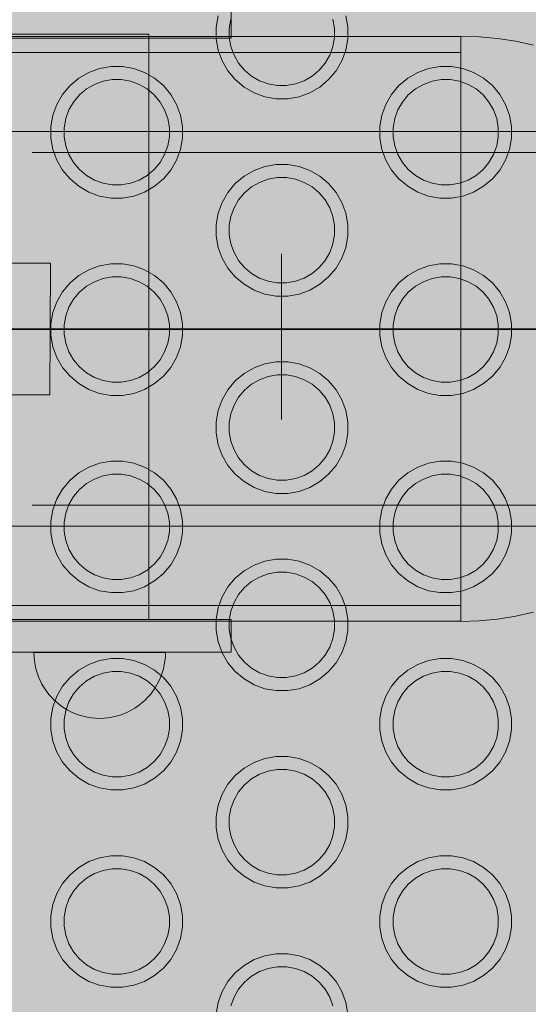
# Model space of a CAD drawing. Units: millimetres. Extents: x 49656 to 97078, y -33734 to -20036.
# Drawn here: x 61951 to 62029, y -27383 to -27233 of the extents above; entities that cross this region are included whole.
import ezdxf

# ---------------------------------------------------------------- set-up
doc = ezdxf.new("R2010")
doc.units = ezdxf.units.MM
doc.header["$MEASUREMENT"] = 0
doc.linetypes.add('Krawędzie ukryte', pattern=[510, 360, -150])
doc.linetypes.add('Kropki i Kreski', pattern=[1080, 540, -270, 0, -270])
for name, color, linetype, lineweight in [('2D - Ogólne_Nr_pióra__18', 9, 'Continuous', 13), ('Wymiarowanie - Ogólne_Nr_pióra__1', 7, 'Continuous', 13), ('ZESTAW_Nr_pióra__7_Nr_pióra__7', 7, 'Continuous', 13)]:
    doc.layers.add(name, color=color, linetype=linetype, lineweight=lineweight)
doc.layers.add('Wymiarowanie - Ogólne', color=7, linetype='Continuous')
doc.styles.add('GENERATED_STYLE_1', font='txt')
doc.dimstyles.new('GENERATED_STYLE__1', dxfattribs={"dimtxt": 450, "dimasz": 413.043478, "dimexe": 0.18, "dimexo": 0, "dimgap": 0.09, "dimtad": 0, "dimtih": 1, "dimtoh": 1, "dimdec": 0, "dimlfac": 0.1, "dimzin": 0, "dimdsep": 46, "dimtxsty": 'GENERATED_STYLE_1', "dimblk": 'ARROWHEAD_5', "dimblk1": 'ARROWHEAD_5', "dimblk2": 'ARROWHEAD_5', "dimcen": 0.09, "dimclrd": 7, "dimclre": 7, "dimclrt": 7, "dimazin": 0, "dimtfac": 1, "dimtdec": 4, "dimtmove": 0, "dimatfit": 3, "dimfxl": 0, "dimtolj": 1, "dimtzin": 0, "dimarcsym": 0})

# ---------------------------------------------------------------- blocks, each defined once
blk = doc.blocks.new('*D8')
at = {"layer": 'Wymiarowanie - Ogólne', "linetype": 'Continuous', "lineweight": 0, "true_color": 0x000000}
for points in [[(51385.47, -30584.26), (51805.33, -30696.76), (51805.33, -30471.76)], [(69385.47, -30584.26), (68965.62, -30471.76), (68965.62, -30696.76)]]:
    blk.add_hatch(color=18, dxfattribs=at).paths.add_polyline_path(points)
at = {"layer": 'Wymiarowanie - Ogólne_Nr_pióra__1', "linetype": 'Continuous'}
for p, q in [((51385.47, -30991.87), (51385.47, -30176.66)), ((69385.47, -30991.87), (69385.47, -30176.66)), ((51385.47, -30584.26), (51805.33, -30471.76)), ((51805.33, -30471.76), (51805.33, -30696.76)), ((69385.47, -30584.26), (68965.62, -30471.76)), ((68965.62, -30696.76), (68965.62, -30471.76)), ((51385.47, -30584.26), (51805.33, -30696.76)), ((51805.33, -30584.26), (59507.95, -30584.26)), ((61263, -30584.26), (68965.62, -30584.26)), ((69385.47, -30584.26), (68965.62, -30696.76))]:
    blk.add_line(p, q, dxfattribs=at)
at = {"layer": 'Wymiarowanie - Ogólne_Nr_pióra__1', "insert": (59616.1, -30809.26), "char_height": 450, "attachment_point": 7, "style": 'GENERATED_STYLE_1'}
blk.add_mtext('\\A1;{\\fArial|b0|i0|c238|p38;1\xa0800}', dxfattribs=at)
blk = doc.blocks.new('ARROWHEAD_5')
at = {"color": 0, "linetype": 'Continuous', "lineweight": 0}
blk.add_line((0, 0), (-1, 0), dxfattribs=at)
blk.add_solid([(-1, 0.2679), (0, 0), (-1, -0.2679), (-1, 0.2679)], dxfattribs=at)

msp = doc.modelspace()

# ---------------------------------------------------------------- hatches: boundary and pattern name
at = {"layer": '2D - Ogólne_Nr_pióra__18', "linetype": 'Continuous', "lineweight": 0, "true_color": 0x303030}
msp.add_hatch(color=250, dxfattribs=at).paths.add_polyline_path([(51385.47, -21481.86), (69385.47, -21481.86), (69385.47, -29181.86), (51385.47, -29181.86)])

# ---------------------------------------------------------------- linework, layer by layer
at = {"layer": 'ZESTAW_Nr_pióra__7_Nr_pióra__7', "linetype": 'Continuous'}
for p, q in [((61298.29, -27235.7), (62018.29, -27235.7)), ((62018.29, -27235.7), (62018.29, -27324.6)), ((61862.41, -27250.15), (62313.13, -27250.15)), ((62313.13, -27310.15), (61862.41, -27310.15)), ((62018.29, -27324.6), (61298.29, -27324.6))]:
    msp.add_line(p, q, dxfattribs=at)
at = {"layer": 'ZESTAW_Nr_pióra__7_Nr_pióra__7', "linetype": 'Krawędzie ukryte'}
for p, q in [((62018.29, -27238.1), (61298.29, -27238.1)), ((62313.13, -27253.35), (61862.41, -27253.35)), ((62313.13, -27306.95), (61862.41, -27306.95)), ((62018.29, -27322.2), (61298.29, -27322.2))]:
    msp.add_line(p, q, dxfattribs=at)
at = {"layer": 'ZESTAW_Nr_pióra__7_Nr_pióra__7', "linetype": 'Kropki i Kreski'}
for p, q in [((61991.01, -27268.71), (61991.01, -27291.79)), ((61991.01, -27270.84), (61991.01, -27293.92)), ((62018.29, -27280.15), (61298.29, -27280.15)), ((61831.01, -27280.25), (62147.74, -27280.25)), ((61831.01, -27280.25), (62147.74, -27280.25)), ((62313.13, -27280.15), (61862.41, -27280.15))]:
    msp.add_line(p, q, dxfattribs=at)
at = {"layer": 'ZESTAW_Nr_pióra__7_Nr_pióra__7', "linetype": 'Continuous', "flags": 128}
for points in [[(61983.4, -27235.95), (61983.4, -27230.95)], [(61981.4, -27232.55), (61981.1, -27234.27), (61981.1, -27236.02), (61981.4, -27237.75), (61982, -27239.39), (61982.88, -27240.91), (61984, -27242.25), (61985.34, -27243.37), (61986.86, -27244.25), (61988.5, -27244.85), (61990.23, -27245.15), (61991.98, -27245.15), (61993.7, -27244.85), (61995.34, -27244.25), (61996.86, -27243.37), (61998.2, -27242.25), (61999.32, -27240.91), (62000.2, -27239.39), (62000.8, -27237.75), (62001.1, -27236.02), (62001.1, -27234.27), (62000.8, -27232.55)], [(61998.86, -27233.07), (61999.1, -27234.45), (61999.1, -27235.85), (61998.86, -27237.23), (61998.38, -27238.54), (61997.68, -27239.76), (61996.78, -27240.83), (61995.71, -27241.73), (61994.49, -27242.43), (61993.18, -27242.91), (61991.8, -27243.15), (61990.4, -27243.15), (61989.02, -27242.91), (61987.71, -27242.43), (61986.49, -27241.73), (61985.42, -27240.83), (61984.52, -27239.76), (61983.82, -27238.54), (61983.34, -27237.23), (61983.1, -27235.85), (61983.1, -27234.45), (61983.34, -27233.07)], [(61983.4, -27235.95), (61979.64, -27235.95), (61969.18, -27235.95), (61953.25, -27235.95), (61933.76, -27235.95), (61913.03, -27235.95), (61893.54, -27235.95), (61877.61, -27235.95), (61867.15, -27235.95), (61863.4, -27235.95)], [(61948.88, -27235.32), (61951.34, -27235.32), (61953.69, -27235.32), (61955.93, -27235.32), (61958.03, -27235.32), (61960, -27235.32), (61961.82, -27235.32), (61963.49, -27235.32), (61965, -27235.32), (61966.35, -27235.32), (61967.54, -27235.32), (61968.54, -27235.32), (61969.37, -27235.32), (61970.02, -27235.32), (61970.49, -27235.32), (61970.77, -27235.32), (61970.86, -27235.32)], [(61970.86, -27324.32), (61970.86, -27235.32)], [(62018.29, -27324.63), (62018.29, -27324.54), (62018.29, -27324.28), (62018.29, -27323.84), (62018.29, -27323.23), (62018.29, -27322.45), (62018.29, -27321.51), (62018.29, -27320.4), (62018.29, -27319.13), (62018.29, -27317.71), (62018.29, -27316.13), (62018.29, -27314.42), (62018.29, -27312.57), (62018.29, -27310.6), (62018.29, -27308.5), (62018.29, -27306.29), (62018.29, -27303.98), (62018.29, -27301.57), (62018.29, -27299.08), (62018.29, -27296.51), (62018.29, -27293.88), (62018.29, -27291.2), (62018.29, -27288.47), (62018.29, -27285.71), (62018.29, -27282.93), (62018.29, -27280.13), (62018.29, -27277.34), (62018.29, -27274.56), (62018.29, -27271.79), (62018.29, -27269.07), (62018.29, -27266.38), (62018.29, -27263.75), (62018.29, -27261.19), (62018.29, -27258.69), (62018.29, -27256.29), (62018.29, -27253.98), (62018.29, -27251.77), (62018.29, -27249.67), (62018.29, -27247.69), (62018.29, -27245.84), (62018.29, -27244.13), (62018.29, -27242.56), (62018.29, -27241.14), (62018.29, -27239.87), (62018.29, -27238.76), (62018.29, -27237.81), (62018.29, -27237.03), (62018.29, -27236.42), (62018.29, -27235.98), (62018.29, -27235.72), (62018.29, -27235.63)], [(62029.35, -27237.03), (62026.63, -27236.42), (62023.87, -27235.98), (62021.08, -27235.72), (62018.29, -27235.63)], [(61869.58, -27270.15), (61916.14, -27270.15), (61955.9, -27270.15)], [(61955.9, -27270.15), (61955.81, -27290.15)], [(61955.81, -27290.15), (61916.15, -27290.15), (61869.57, -27290.15)], [(62018.29, -27324.63), (62021.08, -27324.54), (62023.87, -27324.28), (62026.63, -27323.84), (62029.35, -27323.23)], [(61863.4, -27324.32), (61867.15, -27324.32), (61877.61, -27324.32), (61893.54, -27324.32), (61913.03, -27324.32), (61933.76, -27324.32), (61953.25, -27324.32), (61969.18, -27324.32), (61979.64, -27324.32), (61983.4, -27324.32)], [(61948.88, -27324.32), (61951.34, -27324.32), (61953.69, -27324.32), (61955.93, -27324.32), (61958.03, -27324.32), (61960, -27324.32), (61961.82, -27324.32), (61963.49, -27324.32), (61965, -27324.32), (61966.35, -27324.32), (61967.54, -27324.32), (61968.54, -27324.32), (61969.37, -27324.32), (61970.02, -27324.32), (61970.49, -27324.32), (61970.77, -27324.32), (61970.86, -27324.32)], [(61983.4, -27324.32), (61983.4, -27329.32)], [(61863.4, -27329.32), (61867.15, -27329.32), (61877.61, -27329.32), (61893.54, -27329.32), (61913.03, -27329.32), (61933.76, -27329.32), (61953.25, -27329.32), (61969.18, -27329.32), (61979.64, -27329.32), (61983.4, -27329.32)], [(61953.4, -27329.36), (61953.42, -27329.99), (61953.47, -27330.61), (61953.57, -27331.23), (61953.71, -27331.85), (61953.89, -27332.45), (61954.1, -27333.04), (61954.35, -27333.62), (61954.63, -27334.18), (61954.95, -27334.72), (61955.31, -27335.24), (61955.69, -27335.73), (61956.11, -27336.21), (61956.55, -27336.65), (61957.02, -27337.06), (61957.52, -27337.45), (61958.04, -27337.8), (61958.58, -27338.12), (61959.14, -27338.41), (61959.71, -27338.66), (61960.31, -27338.87), (61960.91, -27339.05), (61961.52, -27339.18), (61962.14, -27339.28), (61962.77, -27339.34), (61963.4, -27339.36), (61964.02, -27339.34), (61964.65, -27339.28), (61965.27, -27339.18), (61965.88, -27339.05), (61966.49, -27338.87), (61967.08, -27338.66), (61967.65, -27338.41), (61968.21, -27338.12), (61968.75, -27337.8), (61969.27, -27337.45), (61969.77, -27337.06), (61970.24, -27336.65), (61970.69, -27336.21), (61971.1, -27335.73), (61971.49, -27335.24), (61971.84, -27334.72), (61972.16, -27334.18), (61972.44, -27333.62), (61972.69, -27333.04), (61972.91, -27332.45), (61973.08, -27331.85), (61973.22, -27331.23), (61973.32, -27330.61), (61973.38, -27329.99), (61973.4, -27329.36)], [(61953.4, -27329.36), (61953.42, -27329.36), (61953.57, -27329.36), (61953.71, -27329.36), (61953.89, -27329.36), (61954.1, -27329.36), (61954.35, -27329.36), (61954.63, -27329.36), (61954.95, -27329.36), (61955.31, -27329.36), (61955.69, -27329.36), (61956.11, -27329.36), (61956.55, -27329.36), (61957.02, -27329.36), (61957.52, -27329.36), (61958.04, -27329.36), (61958.58, -27329.36), (61959.14, -27329.36), (61959.71, -27329.36), (61960.31, -27329.36), (61960.91, -27329.36), (61961.52, -27329.36), (61962.14, -27329.36), (61962.77, -27329.36), (61963.4, -27329.36), (61964.02, -27329.36), (61964.65, -27329.36), (61965.27, -27329.36), (61965.88, -27329.36), (61966.49, -27329.36), (61967.08, -27329.36), (61967.65, -27329.36), (61968.21, -27329.36), (61968.75, -27329.36), (61969.27, -27329.36), (61969.77, -27329.36), (61970.24, -27329.36), (61970.69, -27329.36), (61971.1, -27329.36), (61971.49, -27329.36), (61971.84, -27329.36), (61972.16, -27329.36), (61972.44, -27329.36), (61972.69, -27329.36), (61972.91, -27329.36), (61973.08, -27329.36), (61973.22, -27329.36), (61973.32, -27329.36), (61973.4, -27329.36)], [(61953.42, -27329.36), (61953.47, -27329.36)], [(61973.32, -27329.36), (61973.38, -27329.36)], [(62001.1, -27384.27), (62000.8, -27382.55), (62000.2, -27380.91), (61999.32, -27379.39), (61998.2, -27378.05), (61996.86, -27376.93), (61995.34, -27376.05), (61993.7, -27375.45), (61991.98, -27375.15), (61990.23, -27375.15), (61988.5, -27375.45), (61986.86, -27376.05), (61985.34, -27376.93), (61984, -27378.05), (61982.88, -27379.39), (61982, -27380.91), (61981.4, -27382.55), (61981.1, -27384.27)], [(61983.34, -27383.07), (61983.82, -27381.76), (61984.52, -27380.54), (61985.42, -27379.47), (61986.49, -27378.57), (61987.71, -27377.87), (61989.02, -27377.39), (61990.4, -27377.15), (61991.8, -27377.15), (61993.18, -27377.39), (61994.49, -27377.87), (61995.71, -27378.57), (61996.78, -27379.47), (61997.68, -27380.54), (61998.38, -27381.76), (61998.86, -27383.07)]]:
    msp.add_lwpolyline(points, dxfattribs=at)
for points in [[(61957.77, -27256.01), (61958.89, -27257.35), (61960.23, -27258.47), (61961.75, -27259.35), (61963.39, -27259.95), (61965.12, -27260.25), (61966.87, -27260.25), (61968.59, -27259.95), (61970.23, -27259.35), (61971.75, -27258.47), (61973.09, -27257.35), (61974.22, -27256.01), (61975.09, -27254.49), (61975.69, -27252.85), (61975.99, -27251.13), (61975.99, -27249.38), (61975.69, -27247.65), (61975.09, -27246.01), (61974.22, -27244.49), (61973.09, -27243.15), (61971.75, -27242.03), (61970.23, -27241.15), (61968.59, -27240.56), (61966.87, -27240.25), (61965.12, -27240.25), (61963.39, -27240.56), (61961.75, -27241.15), (61960.23, -27242.03), (61958.89, -27243.15), (61957.77, -27244.49), (61956.89, -27246.01), (61956.3, -27247.65), (61955.99, -27249.38), (61955.99, -27251.13), (61956.3, -27252.85), (61956.89, -27254.49)], [(62007.77, -27256.01), (62008.89, -27257.35), (62010.23, -27258.47), (62011.75, -27259.35), (62013.39, -27259.95), (62015.12, -27260.25), (62016.87, -27260.25), (62018.59, -27259.95), (62020.23, -27259.35), (62021.75, -27258.47), (62023.09, -27257.35), (62024.22, -27256.01), (62025.09, -27254.49), (62025.69, -27252.85), (62025.99, -27251.13), (62025.99, -27249.38), (62025.69, -27247.65), (62025.09, -27246.01), (62024.22, -27244.49), (62023.09, -27243.15), (62021.75, -27242.03), (62020.23, -27241.15), (62018.59, -27240.56), (62016.87, -27240.25), (62015.12, -27240.25), (62013.39, -27240.56), (62011.75, -27241.15), (62010.23, -27242.03), (62008.89, -27243.15), (62007.77, -27244.49), (62006.89, -27246.01), (62006.3, -27247.65), (62005.99, -27249.38), (62005.99, -27251.13), (62006.3, -27252.85), (62006.89, -27254.49)], [(61958.71, -27253.65), (61958.24, -27252.33), (61957.99, -27250.95), (61957.99, -27249.55), (61958.24, -27248.17), (61958.71, -27246.86), (61959.41, -27245.65), (61960.31, -27244.57), (61961.39, -27243.67), (61962.6, -27242.97), (61963.91, -27242.49), (61965.29, -27242.25), (61966.69, -27242.25), (61968.07, -27242.49), (61969.39, -27242.97), (61970.6, -27243.67), (61971.67, -27244.57), (61972.57, -27245.65), (61973.27, -27246.86), (61973.75, -27248.17), (61973.99, -27249.55), (61973.99, -27250.95), (61973.75, -27252.33), (61973.27, -27253.65), (61972.57, -27254.86), (61971.67, -27255.93), (61970.6, -27256.83), (61969.39, -27257.53), (61968.07, -27258.01), (61966.69, -27258.25), (61965.29, -27258.25), (61963.91, -27258.01), (61962.6, -27257.53), (61961.39, -27256.83), (61960.31, -27255.93), (61959.41, -27254.86)], [(62008.71, -27253.65), (62008.24, -27252.33), (62007.99, -27250.95), (62007.99, -27249.55), (62008.24, -27248.17), (62008.71, -27246.86), (62009.41, -27245.65), (62010.31, -27244.57), (62011.39, -27243.67), (62012.6, -27242.97), (62013.91, -27242.49), (62015.29, -27242.25), (62016.69, -27242.25), (62018.07, -27242.49), (62019.39, -27242.97), (62020.6, -27243.67), (62021.67, -27244.57), (62022.57, -27245.65), (62023.27, -27246.86), (62023.75, -27248.17), (62023.99, -27249.55), (62023.99, -27250.95), (62023.75, -27252.33), (62023.27, -27253.65), (62022.57, -27254.86), (62021.67, -27255.93), (62020.6, -27256.83), (62019.39, -27257.53), (62018.07, -27258.01), (62016.69, -27258.25), (62015.29, -27258.25), (62013.91, -27258.01), (62012.6, -27257.53), (62011.39, -27256.83), (62010.31, -27255.93), (62009.41, -27254.86)], [(61982.88, -27270.91), (61984, -27272.25), (61985.34, -27273.37), (61986.86, -27274.25), (61988.5, -27274.85), (61990.23, -27275.15), (61991.98, -27275.15), (61993.7, -27274.85), (61995.34, -27274.25), (61996.86, -27273.37), (61998.2, -27272.25), (61999.32, -27270.91), (62000.2, -27269.39), (62000.8, -27267.75), (62001.1, -27266.02), (62001.1, -27264.27), (62000.8, -27262.55), (62000.2, -27260.91), (61999.32, -27259.39), (61998.2, -27258.05), (61996.86, -27256.93), (61995.34, -27256.05), (61993.7, -27255.45), (61991.98, -27255.15), (61990.23, -27255.15), (61988.5, -27255.45), (61986.86, -27256.05), (61985.34, -27256.93), (61984, -27258.05), (61982.88, -27259.39), (61982, -27260.91), (61981.4, -27262.55), (61981.1, -27264.27), (61981.1, -27266.02), (61981.4, -27267.75), (61982, -27269.39)], [(61983.82, -27268.54), (61983.34, -27267.23), (61983.1, -27265.85), (61983.1, -27264.45), (61983.34, -27263.07), (61983.82, -27261.76), (61984.52, -27260.54), (61985.42, -27259.47), (61986.49, -27258.57), (61987.71, -27257.87), (61989.02, -27257.39), (61990.4, -27257.15), (61991.8, -27257.15), (61993.18, -27257.39), (61994.49, -27257.87), (61995.71, -27258.57), (61996.78, -27259.47), (61997.68, -27260.54), (61998.38, -27261.76), (61998.86, -27263.07), (61999.1, -27264.45), (61999.1, -27265.85), (61998.86, -27267.23), (61998.38, -27268.54), (61997.68, -27269.76), (61996.78, -27270.83), (61995.71, -27271.73), (61994.49, -27272.43), (61993.18, -27272.91), (61991.8, -27273.15), (61990.4, -27273.15), (61989.02, -27272.91), (61987.71, -27272.43), (61986.49, -27271.73), (61985.42, -27270.83), (61984.52, -27269.76)], [(61957.77, -27286.01), (61958.89, -27287.35), (61960.23, -27288.47), (61961.75, -27289.35), (61963.39, -27289.95), (61965.12, -27290.25), (61966.87, -27290.25), (61968.59, -27289.95), (61970.23, -27289.35), (61971.75, -27288.47), (61973.09, -27287.35), (61974.22, -27286.01), (61975.09, -27284.49), (61975.69, -27282.85), (61975.99, -27281.13), (61975.99, -27279.38), (61975.69, -27277.65), (61975.09, -27276.01), (61974.22, -27274.49), (61973.09, -27273.15), (61971.75, -27272.03), (61970.23, -27271.15), (61968.59, -27270.56), (61966.87, -27270.25), (61965.12, -27270.25), (61963.39, -27270.56), (61961.75, -27271.15), (61960.23, -27272.03), (61958.89, -27273.15), (61957.77, -27274.49), (61956.89, -27276.01), (61956.3, -27277.65), (61955.99, -27279.38), (61955.99, -27281.13), (61956.3, -27282.85), (61956.89, -27284.49)], [(62007.77, -27286.01), (62008.89, -27287.35), (62010.23, -27288.47), (62011.75, -27289.35), (62013.39, -27289.95), (62015.12, -27290.25), (62016.87, -27290.25), (62018.59, -27289.95), (62020.23, -27289.35), (62021.75, -27288.47), (62023.09, -27287.35), (62024.22, -27286.01), (62025.09, -27284.49), (62025.69, -27282.85), (62025.99, -27281.13), (62025.99, -27279.38), (62025.69, -27277.65), (62025.09, -27276.01), (62024.22, -27274.49), (62023.09, -27273.15), (62021.75, -27272.03), (62020.23, -27271.15), (62018.59, -27270.56), (62016.87, -27270.25), (62015.12, -27270.25), (62013.39, -27270.56), (62011.75, -27271.15), (62010.23, -27272.03), (62008.89, -27273.15), (62007.77, -27274.49), (62006.89, -27276.01), (62006.3, -27277.65), (62005.99, -27279.38), (62005.99, -27281.13), (62006.3, -27282.85), (62006.89, -27284.49)], [(61958.71, -27283.65), (61958.24, -27282.33), (61957.99, -27280.95), (61957.99, -27279.55), (61958.24, -27278.17), (61958.71, -27276.86), (61959.41, -27275.65), (61960.31, -27274.57), (61961.39, -27273.67), (61962.6, -27272.97), (61963.91, -27272.49), (61965.29, -27272.25), (61966.69, -27272.25), (61968.07, -27272.49), (61969.39, -27272.97), (61970.6, -27273.67), (61971.67, -27274.57), (61972.57, -27275.65), (61973.27, -27276.86), (61973.75, -27278.17), (61973.99, -27279.55), (61973.99, -27280.95), (61973.75, -27282.33), (61973.27, -27283.65), (61972.57, -27284.86), (61971.67, -27285.93), (61970.6, -27286.83), (61969.39, -27287.53), (61968.07, -27288.01), (61966.69, -27288.25), (61965.29, -27288.25), (61963.91, -27288.01), (61962.6, -27287.53), (61961.39, -27286.83), (61960.31, -27285.93), (61959.41, -27284.86)], [(62008.71, -27283.65), (62008.24, -27282.33), (62007.99, -27280.95), (62007.99, -27279.55), (62008.24, -27278.17), (62008.71, -27276.86), (62009.41, -27275.65), (62010.31, -27274.57), (62011.39, -27273.67), (62012.6, -27272.97), (62013.91, -27272.49), (62015.29, -27272.25), (62016.69, -27272.25), (62018.07, -27272.49), (62019.39, -27272.97), (62020.6, -27273.67), (62021.67, -27274.57), (62022.57, -27275.65), (62023.27, -27276.86), (62023.75, -27278.17), (62023.99, -27279.55), (62023.99, -27280.95), (62023.75, -27282.33), (62023.27, -27283.65), (62022.57, -27284.86), (62021.67, -27285.93), (62020.6, -27286.83), (62019.39, -27287.53), (62018.07, -27288.01), (62016.69, -27288.25), (62015.29, -27288.25), (62013.91, -27288.01), (62012.6, -27287.53), (62011.39, -27286.83), (62010.31, -27285.93), (62009.41, -27284.86)], [(61982.88, -27300.91), (61984, -27302.25), (61985.34, -27303.37), (61986.86, -27304.25), (61988.5, -27304.85), (61990.23, -27305.15), (61991.98, -27305.15), (61993.7, -27304.85), (61995.34, -27304.25), (61996.86, -27303.37), (61998.2, -27302.25), (61999.32, -27300.91), (62000.2, -27299.39), (62000.8, -27297.75), (62001.1, -27296.02), (62001.1, -27294.27), (62000.8, -27292.55), (62000.2, -27290.91), (61999.32, -27289.39), (61998.2, -27288.05), (61996.86, -27286.93), (61995.34, -27286.05), (61993.7, -27285.45), (61991.98, -27285.15), (61990.23, -27285.15), (61988.5, -27285.45), (61986.86, -27286.05), (61985.34, -27286.93), (61984, -27288.05), (61982.88, -27289.39), (61982, -27290.91), (61981.4, -27292.55), (61981.1, -27294.27), (61981.1, -27296.02), (61981.4, -27297.75), (61982, -27299.39)], [(61983.82, -27298.54), (61983.34, -27297.23), (61983.1, -27295.85), (61983.1, -27294.45), (61983.34, -27293.07), (61983.82, -27291.76), (61984.52, -27290.54), (61985.42, -27289.47), (61986.49, -27288.57), (61987.71, -27287.87), (61989.02, -27287.39), (61990.4, -27287.15), (61991.8, -27287.15), (61993.18, -27287.39), (61994.49, -27287.87), (61995.71, -27288.57), (61996.78, -27289.47), (61997.68, -27290.54), (61998.38, -27291.76), (61998.86, -27293.07), (61999.1, -27294.45), (61999.1, -27295.85), (61998.86, -27297.23), (61998.38, -27298.54), (61997.68, -27299.76), (61996.78, -27300.83), (61995.71, -27301.73), (61994.49, -27302.43), (61993.18, -27302.91), (61991.8, -27303.15), (61990.4, -27303.15), (61989.02, -27302.91), (61987.71, -27302.43), (61986.49, -27301.73), (61985.42, -27300.83), (61984.52, -27299.76)], [(61957.77, -27316.01), (61958.89, -27317.35), (61960.23, -27318.47), (61961.75, -27319.35), (61963.39, -27319.95), (61965.12, -27320.25), (61966.87, -27320.25), (61968.59, -27319.95), (61970.23, -27319.35), (61971.75, -27318.47), (61973.09, -27317.35), (61974.22, -27316.01), (61975.09, -27314.49), (61975.69, -27312.85), (61975.99, -27311.13), (61975.99, -27309.38), (61975.69, -27307.65), (61975.09, -27306.01), (61974.22, -27304.49), (61973.09, -27303.15), (61971.75, -27302.03), (61970.23, -27301.15), (61968.59, -27300.56), (61966.87, -27300.25), (61965.12, -27300.25), (61963.39, -27300.56), (61961.75, -27301.15), (61960.23, -27302.03), (61958.89, -27303.15), (61957.77, -27304.49), (61956.89, -27306.01), (61956.3, -27307.65), (61955.99, -27309.38), (61955.99, -27311.13), (61956.3, -27312.85), (61956.89, -27314.49)], [(62007.77, -27316.01), (62008.89, -27317.35), (62010.23, -27318.47), (62011.75, -27319.35), (62013.39, -27319.95), (62015.12, -27320.25), (62016.87, -27320.25), (62018.59, -27319.95), (62020.23, -27319.35), (62021.75, -27318.47), (62023.09, -27317.35), (62024.22, -27316.01), (62025.09, -27314.49), (62025.69, -27312.85), (62025.99, -27311.13), (62025.99, -27309.38), (62025.69, -27307.65), (62025.09, -27306.01), (62024.22, -27304.49), (62023.09, -27303.15), (62021.75, -27302.03), (62020.23, -27301.15), (62018.59, -27300.56), (62016.87, -27300.25), (62015.12, -27300.25), (62013.39, -27300.56), (62011.75, -27301.15), (62010.23, -27302.03), (62008.89, -27303.15), (62007.77, -27304.49), (62006.89, -27306.01), (62006.3, -27307.65), (62005.99, -27309.38), (62005.99, -27311.13), (62006.3, -27312.85), (62006.89, -27314.49)], [(61958.71, -27313.65), (61958.24, -27312.33), (61957.99, -27310.95), (61957.99, -27309.55), (61958.24, -27308.17), (61958.71, -27306.86), (61959.41, -27305.65), (61960.31, -27304.57), (61961.39, -27303.67), (61962.6, -27302.97), (61963.91, -27302.49), (61965.29, -27302.25), (61966.69, -27302.25), (61968.07, -27302.49), (61969.39, -27302.97), (61970.6, -27303.67), (61971.67, -27304.57), (61972.57, -27305.65), (61973.27, -27306.86), (61973.75, -27308.17), (61973.99, -27309.55), (61973.99, -27310.95), (61973.75, -27312.33), (61973.27, -27313.65), (61972.57, -27314.86), (61971.67, -27315.93), (61970.6, -27316.83), (61969.39, -27317.53), (61968.07, -27318.01), (61966.69, -27318.25), (61965.29, -27318.25), (61963.91, -27318.01), (61962.6, -27317.53), (61961.39, -27316.83), (61960.31, -27315.93), (61959.41, -27314.86)], [(62008.71, -27313.65), (62008.24, -27312.33), (62007.99, -27310.95), (62007.99, -27309.55), (62008.24, -27308.17), (62008.71, -27306.86), (62009.41, -27305.65), (62010.31, -27304.57), (62011.39, -27303.67), (62012.6, -27302.97), (62013.91, -27302.49), (62015.29, -27302.25), (62016.69, -27302.25), (62018.07, -27302.49), (62019.39, -27302.97), (62020.6, -27303.67), (62021.67, -27304.57), (62022.57, -27305.65), (62023.27, -27306.86), (62023.75, -27308.17), (62023.99, -27309.55), (62023.99, -27310.95), (62023.75, -27312.33), (62023.27, -27313.65), (62022.57, -27314.86), (62021.67, -27315.93), (62020.6, -27316.83), (62019.39, -27317.53), (62018.07, -27318.01), (62016.69, -27318.25), (62015.29, -27318.25), (62013.91, -27318.01), (62012.6, -27317.53), (62011.39, -27316.83), (62010.31, -27315.93), (62009.41, -27314.86)], [(61982.88, -27330.91), (61984, -27332.25), (61985.34, -27333.37), (61986.86, -27334.25), (61988.5, -27334.85), (61990.23, -27335.15), (61991.98, -27335.15), (61993.7, -27334.85), (61995.34, -27334.25), (61996.86, -27333.37), (61998.2, -27332.25), (61999.32, -27330.91), (62000.2, -27329.39), (62000.8, -27327.75), (62001.1, -27326.02), (62001.1, -27324.27), (62000.8, -27322.55), (62000.2, -27320.91), (61999.32, -27319.39), (61998.2, -27318.05), (61996.86, -27316.93), (61995.34, -27316.05), (61993.7, -27315.45), (61991.98, -27315.15), (61990.23, -27315.15), (61988.5, -27315.45), (61986.86, -27316.05), (61985.34, -27316.93), (61984, -27318.05), (61982.88, -27319.39), (61982, -27320.91), (61981.4, -27322.55), (61981.1, -27324.27), (61981.1, -27326.02), (61981.4, -27327.75), (61982, -27329.39)], [(61983.82, -27328.54), (61983.34, -27327.23), (61983.1, -27325.85), (61983.1, -27324.45), (61983.34, -27323.07), (61983.82, -27321.76), (61984.52, -27320.54), (61985.42, -27319.47), (61986.49, -27318.57), (61987.71, -27317.87), (61989.02, -27317.39), (61990.4, -27317.15), (61991.8, -27317.15), (61993.18, -27317.39), (61994.49, -27317.87), (61995.71, -27318.57), (61996.78, -27319.47), (61997.68, -27320.54), (61998.38, -27321.76), (61998.86, -27323.07), (61999.1, -27324.45), (61999.1, -27325.85), (61998.86, -27327.23), (61998.38, -27328.54), (61997.68, -27329.76), (61996.78, -27330.83), (61995.71, -27331.73), (61994.49, -27332.43), (61993.18, -27332.91), (61991.8, -27333.15), (61990.4, -27333.15), (61989.02, -27332.91), (61987.71, -27332.43), (61986.49, -27331.73), (61985.42, -27330.83), (61984.52, -27329.76)], [(61957.77, -27346.01), (61958.89, -27347.35), (61960.23, -27348.47), (61961.75, -27349.35), (61963.39, -27349.95), (61965.12, -27350.25), (61966.87, -27350.25), (61968.59, -27349.95), (61970.23, -27349.35), (61971.75, -27348.47), (61973.09, -27347.35), (61974.22, -27346.01), (61975.09, -27344.49), (61975.69, -27342.85), (61975.99, -27341.13), (61975.99, -27339.38), (61975.69, -27337.65), (61975.09, -27336.01), (61974.22, -27334.49), (61973.09, -27333.15), (61971.75, -27332.03), (61970.23, -27331.15), (61968.59, -27330.56), (61966.87, -27330.25), (61965.12, -27330.25), (61963.39, -27330.56), (61961.75, -27331.15), (61960.23, -27332.03), (61958.89, -27333.15), (61957.77, -27334.49), (61956.89, -27336.01), (61956.3, -27337.65), (61955.99, -27339.38), (61955.99, -27341.13), (61956.3, -27342.85), (61956.89, -27344.49)], [(62007.77, -27346.01), (62008.89, -27347.35), (62010.23, -27348.47), (62011.75, -27349.35), (62013.39, -27349.95), (62015.12, -27350.25), (62016.87, -27350.25), (62018.59, -27349.95), (62020.23, -27349.35), (62021.75, -27348.47), (62023.09, -27347.35), (62024.22, -27346.01), (62025.09, -27344.49), (62025.69, -27342.85), (62025.99, -27341.13), (62025.99, -27339.38), (62025.69, -27337.65), (62025.09, -27336.01), (62024.22, -27334.49), (62023.09, -27333.15), (62021.75, -27332.03), (62020.23, -27331.15), (62018.59, -27330.56), (62016.87, -27330.25), (62015.12, -27330.25), (62013.39, -27330.56), (62011.75, -27331.15), (62010.23, -27332.03), (62008.89, -27333.15), (62007.77, -27334.49), (62006.89, -27336.01), (62006.3, -27337.65), (62005.99, -27339.38), (62005.99, -27341.13), (62006.3, -27342.85), (62006.89, -27344.49)], [(61958.71, -27343.65), (61958.24, -27342.33), (61957.99, -27340.95), (61957.99, -27339.55), (61958.24, -27338.17), (61958.71, -27336.86), (61959.41, -27335.65), (61960.31, -27334.57), (61961.39, -27333.67), (61962.6, -27332.97), (61963.91, -27332.49), (61965.29, -27332.25), (61966.69, -27332.25), (61968.07, -27332.49), (61969.39, -27332.97), (61970.6, -27333.67), (61971.67, -27334.57), (61972.57, -27335.65), (61973.27, -27336.86), (61973.75, -27338.17), (61973.99, -27339.55), (61973.99, -27340.95), (61973.75, -27342.33), (61973.27, -27343.65), (61972.57, -27344.86), (61971.67, -27345.93), (61970.6, -27346.83), (61969.39, -27347.53), (61968.07, -27348.01), (61966.69, -27348.25), (61965.29, -27348.25), (61963.91, -27348.01), (61962.6, -27347.53), (61961.39, -27346.83), (61960.31, -27345.93), (61959.41, -27344.86)], [(62008.71, -27343.65), (62008.24, -27342.33), (62007.99, -27340.95), (62007.99, -27339.55), (62008.24, -27338.17), (62008.71, -27336.86), (62009.41, -27335.65), (62010.31, -27334.57), (62011.39, -27333.67), (62012.6, -27332.97), (62013.91, -27332.49), (62015.29, -27332.25), (62016.69, -27332.25), (62018.07, -27332.49), (62019.39, -27332.97), (62020.6, -27333.67), (62021.67, -27334.57), (62022.57, -27335.65), (62023.27, -27336.86), (62023.75, -27338.17), (62023.99, -27339.55), (62023.99, -27340.95), (62023.75, -27342.33), (62023.27, -27343.65), (62022.57, -27344.86), (62021.67, -27345.93), (62020.6, -27346.83), (62019.39, -27347.53), (62018.07, -27348.01), (62016.69, -27348.25), (62015.29, -27348.25), (62013.91, -27348.01), (62012.6, -27347.53), (62011.39, -27346.83), (62010.31, -27345.93), (62009.41, -27344.86)], [(61982.88, -27360.91), (61984, -27362.25), (61985.34, -27363.37), (61986.86, -27364.25), (61988.5, -27364.85), (61990.23, -27365.15), (61991.98, -27365.15), (61993.7, -27364.85), (61995.34, -27364.25), (61996.86, -27363.37), (61998.2, -27362.25), (61999.32, -27360.91), (62000.2, -27359.39), (62000.8, -27357.75), (62001.1, -27356.02), (62001.1, -27354.27), (62000.8, -27352.55), (62000.2, -27350.91), (61999.32, -27349.39), (61998.2, -27348.05), (61996.86, -27346.93), (61995.34, -27346.05), (61993.7, -27345.45), (61991.98, -27345.15), (61990.23, -27345.15), (61988.5, -27345.45), (61986.86, -27346.05), (61985.34, -27346.93), (61984, -27348.05), (61982.88, -27349.39), (61982, -27350.91), (61981.4, -27352.55), (61981.1, -27354.27), (61981.1, -27356.02), (61981.4, -27357.75), (61982, -27359.39)], [(61983.82, -27358.54), (61983.34, -27357.23), (61983.1, -27355.85), (61983.1, -27354.45), (61983.34, -27353.07), (61983.82, -27351.76), (61984.52, -27350.54), (61985.42, -27349.47), (61986.49, -27348.57), (61987.71, -27347.87), (61989.02, -27347.39), (61990.4, -27347.15), (61991.8, -27347.15), (61993.18, -27347.39), (61994.49, -27347.87), (61995.71, -27348.57), (61996.78, -27349.47), (61997.68, -27350.54), (61998.38, -27351.76), (61998.86, -27353.07), (61999.1, -27354.45), (61999.1, -27355.85), (61998.86, -27357.23), (61998.38, -27358.54), (61997.68, -27359.76), (61996.78, -27360.83), (61995.71, -27361.73), (61994.49, -27362.43), (61993.18, -27362.91), (61991.8, -27363.15), (61990.4, -27363.15), (61989.02, -27362.91), (61987.71, -27362.43), (61986.49, -27361.73), (61985.42, -27360.83), (61984.52, -27359.76)], [(61957.77, -27376.01), (61958.89, -27377.35), (61960.23, -27378.47), (61961.75, -27379.35), (61963.39, -27379.95), (61965.12, -27380.25), (61966.87, -27380.25), (61968.59, -27379.95), (61970.23, -27379.35), (61971.75, -27378.47), (61973.09, -27377.35), (61974.22, -27376.01), (61975.09, -27374.49), (61975.69, -27372.85), (61975.99, -27371.13), (61975.99, -27369.38), (61975.69, -27367.65), (61975.09, -27366.01), (61974.22, -27364.49), (61973.09, -27363.15), (61971.75, -27362.03), (61970.23, -27361.15), (61968.59, -27360.56), (61966.87, -27360.25), (61965.12, -27360.25), (61963.39, -27360.56), (61961.75, -27361.15), (61960.23, -27362.03), (61958.89, -27363.15), (61957.77, -27364.49), (61956.89, -27366.01), (61956.3, -27367.65), (61955.99, -27369.38), (61955.99, -27371.13), (61956.3, -27372.85), (61956.89, -27374.49)], [(62007.77, -27376.01), (62008.89, -27377.35), (62010.23, -27378.47), (62011.75, -27379.35), (62013.39, -27379.95), (62015.12, -27380.25), (62016.87, -27380.25), (62018.59, -27379.95), (62020.23, -27379.35), (62021.75, -27378.47), (62023.09, -27377.35), (62024.22, -27376.01), (62025.09, -27374.49), (62025.69, -27372.85), (62025.99, -27371.13), (62025.99, -27369.38), (62025.69, -27367.65), (62025.09, -27366.01), (62024.22, -27364.49), (62023.09, -27363.15), (62021.75, -27362.03), (62020.23, -27361.15), (62018.59, -27360.56), (62016.87, -27360.25), (62015.12, -27360.25), (62013.39, -27360.56), (62011.75, -27361.15), (62010.23, -27362.03), (62008.89, -27363.15), (62007.77, -27364.49), (62006.89, -27366.01), (62006.3, -27367.65), (62005.99, -27369.38), (62005.99, -27371.13), (62006.3, -27372.85), (62006.89, -27374.49)], [(61958.71, -27373.65), (61958.24, -27372.33), (61957.99, -27370.95), (61957.99, -27369.55), (61958.24, -27368.17), (61958.71, -27366.86), (61959.41, -27365.65), (61960.31, -27364.57), (61961.39, -27363.67), (61962.6, -27362.97), (61963.91, -27362.49), (61965.29, -27362.25), (61966.69, -27362.25), (61968.07, -27362.49), (61969.39, -27362.97), (61970.6, -27363.67), (61971.67, -27364.57), (61972.57, -27365.65), (61973.27, -27366.86), (61973.75, -27368.17), (61973.99, -27369.55), (61973.99, -27370.95), (61973.75, -27372.33), (61973.27, -27373.65), (61972.57, -27374.86), (61971.67, -27375.93), (61970.6, -27376.83), (61969.39, -27377.53), (61968.07, -27378.01), (61966.69, -27378.25), (61965.29, -27378.25), (61963.91, -27378.01), (61962.6, -27377.53), (61961.39, -27376.83), (61960.31, -27375.93), (61959.41, -27374.86)], [(62008.71, -27373.65), (62008.24, -27372.33), (62007.99, -27370.95), (62007.99, -27369.55), (62008.24, -27368.17), (62008.71, -27366.86), (62009.41, -27365.65), (62010.31, -27364.57), (62011.39, -27363.67), (62012.6, -27362.97), (62013.91, -27362.49), (62015.29, -27362.25), (62016.69, -27362.25), (62018.07, -27362.49), (62019.39, -27362.97), (62020.6, -27363.67), (62021.67, -27364.57), (62022.57, -27365.65), (62023.27, -27366.86), (62023.75, -27368.17), (62023.99, -27369.55), (62023.99, -27370.95), (62023.75, -27372.33), (62023.27, -27373.65), (62022.57, -27374.86), (62021.67, -27375.93), (62020.6, -27376.83), (62019.39, -27377.53), (62018.07, -27378.01), (62016.69, -27378.25), (62015.29, -27378.25), (62013.91, -27378.01), (62012.6, -27377.53), (62011.39, -27376.83), (62010.31, -27375.93), (62009.41, -27374.86)]]:
    msp.add_lwpolyline(points, close=True, dxfattribs=at)

# ---------------------------------------------------------------- dimensions: what is measured, and where the dimension line sits
at = {"layer": 'Wymiarowanie - Ogólne', "linetype": 'Continuous'}
dim = msp.add_linear_dim(base=(69385.47, -30584.26), p1=(51385.47, -21481.86), p2=(69385.47, -21481.86), dimstyle='GENERATED_STYLE__1', dxfattribs=at)
dim.commit()
dim.dimension.update_dxf_attribs({"geometry": '*D8', "text_midpoint": (60385.47, -30584.26), "dimtype": 160})

doc.saveas('drawing.dxf')
